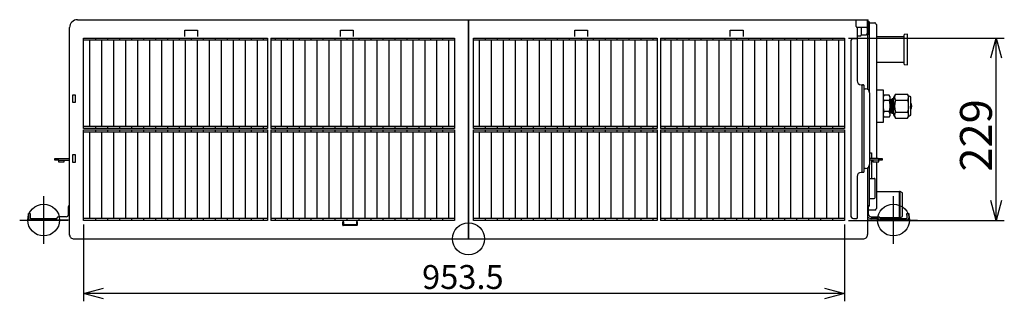
# Model space of a CAD drawing. Extents: x -1270.52 to -1263.32, y -2122.33 to -2113.33.
# Drawn here: x -1267.91 to -1266.68, y -2118.72 to -2118.37 of the extents above; entities that cross this region are included whole.
import ezdxf

# ---------------------------------------------------------------- set-up
doc = ezdxf.new("R2010")
doc.units = 0
doc.header["$MEASUREMENT"] = 0
doc.linetypes.add('CENTER', pattern=[50.8, 31.75, -6.35, 6.35, -6.35])
for name, color, linetype in [('ARRANGE', 1, 'CONTINUOUS'), ('BASIS', 6, 'CENTER'), ('DETAIL', 5, 'CONTINUOUS'), ('FIX', 11, 'CONTINUOUS'), ('OUTLINE', 3, 'CONTINUOUS'), ('SIZE', 30, 'CONTINUOUS')]:
    doc.layers.add(name, color=color, linetype=linetype)
doc.styles.add('ARIAL', font='arial.ttf')

msp = doc.modelspace()

# ---------------------------------------------------------------- linework, layer by layer
at = {"layer": 'ARRANGE'}
msp.add_circle((-1267.3517, -2118.6453), 0.02, dxfattribs=at)
at = {"layer": 'BASIS'}
for p, q in [((-1267.3516, -2118.6453), (-1267.3516, -2118.3703)), ((-1267.8841, -2118.5917), (-1267.8841, -2118.6517)), ((-1266.8191, -2118.6517), (-1266.8191, -2118.5917)), ((-1267.9141, -2118.6217), (-1267.8541, -2118.6217)), ((-1266.8491, -2118.6217), (-1266.7891, -2118.6217))]:
    msp.add_line(p, q, dxfattribs=at)
at = {"layer": 'DETAIL', "ltscale": 0.4}
msp.add_line((-1267.8416, -2118.3703), (-1266.8508, -2118.3703), dxfattribs=at)
at = {"layer": 'DETAIL'}
for p, q in [((-1267.3516, -2118.3703), (-1267.3516, -2118.6453)), ((-1266.8657, -2118.372), (-1266.8657, -2118.3703)), ((-1266.8657, -2118.379), (-1266.8657, -2118.372)), ((-1266.8516, -2118.3895), (-1266.8517, -2118.3703)), ((-1266.8517, -2118.3703), (-1266.8517, -2118.372)), ((-1266.8517, -2118.372), (-1266.8517, -2118.379)), ((-1266.8508, -2118.3865), (-1266.8508, -2118.3703)), ((-1267.8516, -2118.6405), (-1267.8516, -2118.3803)), ((-1267.7071, -2118.3914), (-1267.7071, -2118.3833)), ((-1267.7071, -2118.3833), (-1267.6911, -2118.3833)), ((-1267.6911, -2118.3833), (-1267.6911, -2118.3914)), ((-1267.5121, -2118.3914), (-1267.5121, -2118.3833)), ((-1267.5121, -2118.3833), (-1267.4961, -2118.3833)), ((-1267.4961, -2118.3833), (-1267.4961, -2118.3914)), ((-1267.2186, -2118.3914), (-1267.2186, -2118.3833)), ((-1267.2186, -2118.3833), (-1267.2026, -2118.3833)), ((-1267.2026, -2118.3833), (-1267.2026, -2118.3914)), ((-1267.0236, -2118.3914), (-1267.0236, -2118.3833)), ((-1267.0236, -2118.3833), (-1267.0076, -2118.3833)), ((-1267.0076, -2118.3833), (-1267.0076, -2118.3914)), ((-1266.8527, -2118.38), (-1266.8647, -2118.38)), ((-1266.8646, -2118.38), (-1266.8646, -2118.3937)), ((-1266.8596, -2118.38), (-1266.8596, -2118.3899)), ((-1266.8491, -2118.4212), (-1266.8491, -2118.3742)), ((-1266.8491, -2118.3742), (-1266.8426, -2118.3742)), ((-1266.8406, -2118.3762), (-1266.8401, -2118.3762)), ((-1266.8401, -2118.5447), (-1266.8401, -2118.3762)), ((-1267.8341, -2118.3933), (-1267.6036, -2118.3933)), ((-1267.8341, -2118.507), (-1267.8341, -2118.3933)), ((-1267.8341, -2118.3958), (-1267.6036, -2118.3958)), ((-1267.8266, -2118.3958), (-1267.8266, -2118.5045)), ((-1267.8191, -2118.3933), (-1267.8191, -2118.3958)), ((-1267.8116, -2118.3958), (-1267.8116, -2118.5045)), ((-1267.8041, -2118.3933), (-1267.8041, -2118.3958)), ((-1267.7966, -2118.3958), (-1267.7966, -2118.5045)), ((-1267.7891, -2118.3933), (-1267.7891, -2118.3958)), ((-1267.7816, -2118.3958), (-1267.7816, -2118.5045)), ((-1267.7741, -2118.3933), (-1267.7741, -2118.3958)), ((-1267.7666, -2118.3958), (-1267.7666, -2118.5045)), ((-1267.7591, -2118.3933), (-1267.7591, -2118.3958)), ((-1267.7516, -2118.3958), (-1267.7516, -2118.5045)), ((-1267.7441, -2118.3933), (-1267.7441, -2118.3958)), ((-1267.7366, -2118.3958), (-1267.7366, -2118.5045)), ((-1267.7291, -2118.3933), (-1267.7291, -2118.3958)), ((-1267.7216, -2118.3958), (-1267.7216, -2118.5045)), ((-1267.7141, -2118.3933), (-1267.7141, -2118.3958)), ((-1267.7066, -2118.3958), (-1267.7066, -2118.5045)), ((-1267.6991, -2118.3933), (-1267.6991, -2118.3958)), ((-1267.6916, -2118.3958), (-1267.6916, -2118.5045)), ((-1267.6841, -2118.3933), (-1267.6841, -2118.3958)), ((-1267.6766, -2118.3958), (-1267.6766, -2118.5045)), ((-1267.6691, -2118.3933), (-1267.6691, -2118.3958)), ((-1267.6616, -2118.3958), (-1267.6616, -2118.5045)), ((-1267.6541, -2118.3933), (-1267.6541, -2118.3958)), ((-1267.6466, -2118.3958), (-1267.6466, -2118.5045)), ((-1267.6391, -2118.3933), (-1267.6391, -2118.3958)), ((-1267.6316, -2118.3958), (-1267.6316, -2118.5045)), ((-1267.6241, -2118.3933), (-1267.6241, -2118.3958)), ((-1267.6166, -2118.3958), (-1267.6166, -2118.5045)), ((-1267.6091, -2118.3933), (-1267.6091, -2118.3958)), ((-1267.6036, -2118.3933), (-1267.6036, -2118.507)), ((-1267.5996, -2118.3933), (-1267.3691, -2118.3933)), ((-1267.5996, -2118.3933), (-1267.5996, -2118.507)), ((-1267.5996, -2118.3958), (-1267.3691, -2118.3958)), ((-1267.5941, -2118.3933), (-1267.5941, -2118.3958)), ((-1267.5866, -2118.3958), (-1267.5866, -2118.5045)), ((-1267.5791, -2118.3933), (-1267.5791, -2118.3958)), ((-1267.5716, -2118.3958), (-1267.5716, -2118.5045)), ((-1267.5641, -2118.3933), (-1267.5641, -2118.3958)), ((-1267.5566, -2118.3958), (-1267.5566, -2118.5045)), ((-1267.5491, -2118.3933), (-1267.5491, -2118.3958)), ((-1267.5416, -2118.3958), (-1267.5416, -2118.5045)), ((-1267.5341, -2118.3933), (-1267.5341, -2118.3958)), ((-1267.5266, -2118.3958), (-1267.5266, -2118.5045)), ((-1267.5191, -2118.3933), (-1267.5191, -2118.3958)), ((-1267.5116, -2118.3958), (-1267.5116, -2118.5045)), ((-1267.5041, -2118.3933), (-1267.5041, -2118.3958)), ((-1267.4966, -2118.3958), (-1267.4966, -2118.5045)), ((-1267.4891, -2118.3933), (-1267.4891, -2118.3958)), ((-1267.4816, -2118.3958), (-1267.4816, -2118.5045)), ((-1267.4741, -2118.3933), (-1267.4741, -2118.3958)), ((-1267.4666, -2118.3958), (-1267.4666, -2118.5045)), ((-1267.4591, -2118.3933), (-1267.4591, -2118.3958)), ((-1267.4516, -2118.3958), (-1267.4516, -2118.5045)), ((-1267.4441, -2118.3933), (-1267.4441, -2118.3958)), ((-1267.4366, -2118.3958), (-1267.4366, -2118.5045)), ((-1267.4291, -2118.3933), (-1267.4291, -2118.3958)), ((-1267.4216, -2118.3958), (-1267.4216, -2118.5045)), ((-1267.4141, -2118.3933), (-1267.4141, -2118.3958)), ((-1267.4066, -2118.3958), (-1267.4066, -2118.5045)), ((-1267.3991, -2118.3933), (-1267.3991, -2118.3958)), ((-1267.3916, -2118.3958), (-1267.3916, -2118.5045)), ((-1267.3841, -2118.3933), (-1267.3841, -2118.3958)), ((-1267.3766, -2118.3958), (-1267.3766, -2118.5045)), ((-1267.3691, -2118.3933), (-1267.3691, -2118.507)), ((-1267.3456, -2118.3933), (-1267.1151, -2118.3933)), ((-1267.3456, -2118.507), (-1267.3456, -2118.3933)), ((-1267.3456, -2118.3958), (-1267.1151, -2118.3958)), ((-1267.3381, -2118.3958), (-1267.3381, -2118.5045)), ((-1267.3306, -2118.3933), (-1267.3306, -2118.3958)), ((-1267.3231, -2118.3958), (-1267.3231, -2118.5045)), ((-1267.3156, -2118.3933), (-1267.3156, -2118.3958)), ((-1267.3081, -2118.3958), (-1267.3081, -2118.5045)), ((-1267.3006, -2118.3933), (-1267.3006, -2118.3958)), ((-1267.2931, -2118.3958), (-1267.2931, -2118.5045)), ((-1267.2856, -2118.3933), (-1267.2856, -2118.3958)), ((-1267.2781, -2118.3958), (-1267.2781, -2118.5045)), ((-1267.2706, -2118.3933), (-1267.2706, -2118.3958)), ((-1267.2631, -2118.3958), (-1267.2631, -2118.5045)), ((-1267.2556, -2118.3933), (-1267.2556, -2118.3958)), ((-1267.2481, -2118.3958), (-1267.2481, -2118.5045)), ((-1267.2406, -2118.3933), (-1267.2406, -2118.3958)), ((-1267.2331, -2118.3958), (-1267.2331, -2118.5045)), ((-1267.2256, -2118.3933), (-1267.2256, -2118.3958)), ((-1267.2181, -2118.3958), (-1267.2181, -2118.5045)), ((-1267.2106, -2118.3933), (-1267.2106, -2118.3958)), ((-1267.2031, -2118.3958), (-1267.2031, -2118.5045)), ((-1267.1956, -2118.3933), (-1267.1956, -2118.3958)), ((-1267.1881, -2118.3958), (-1267.1881, -2118.5045)), ((-1267.1806, -2118.3933), (-1267.1806, -2118.3958)), ((-1267.1731, -2118.3958), (-1267.1731, -2118.5045)), ((-1267.1656, -2118.3933), (-1267.1656, -2118.3958)), ((-1267.1581, -2118.3958), (-1267.1581, -2118.5045)), ((-1267.1506, -2118.3933), (-1267.1506, -2118.3958)), ((-1267.1431, -2118.3958), (-1267.1431, -2118.5045)), ((-1267.1356, -2118.3933), (-1267.1356, -2118.3958)), ((-1267.1281, -2118.3958), (-1267.1281, -2118.5045)), ((-1267.1206, -2118.3933), (-1267.1206, -2118.3958)), ((-1267.1151, -2118.3933), (-1267.1151, -2118.507)), ((-1267.1111, -2118.3933), (-1266.8806, -2118.3933)), ((-1267.1111, -2118.3933), (-1267.1111, -2118.507)), ((-1267.1111, -2118.3958), (-1266.8806, -2118.3958)), ((-1267.1056, -2118.3933), (-1267.1056, -2118.3958)), ((-1267.0981, -2118.3958), (-1267.0981, -2118.5045)), ((-1267.0906, -2118.3933), (-1267.0906, -2118.3958)), ((-1267.0831, -2118.3958), (-1267.0831, -2118.5045)), ((-1267.0756, -2118.3933), (-1267.0756, -2118.3958)), ((-1267.0681, -2118.3958), (-1267.0681, -2118.5045)), ((-1267.0606, -2118.3933), (-1267.0606, -2118.3958)), ((-1267.0531, -2118.3958), (-1267.0531, -2118.5045)), ((-1267.0456, -2118.3933), (-1267.0456, -2118.3958)), ((-1267.0381, -2118.3958), (-1267.0381, -2118.5045)), ((-1267.0306, -2118.3933), (-1267.0306, -2118.3958)), ((-1267.0231, -2118.3958), (-1267.0231, -2118.5045)), ((-1267.0156, -2118.3933), (-1267.0156, -2118.3958)), ((-1267.0081, -2118.3958), (-1267.0081, -2118.5045)), ((-1267.0006, -2118.3933), (-1267.0006, -2118.3958)), ((-1266.9931, -2118.3958), (-1266.9931, -2118.5045)), ((-1266.9856, -2118.3933), (-1266.9856, -2118.3958)), ((-1266.9781, -2118.3958), (-1266.9781, -2118.5045)), ((-1266.9706, -2118.3933), (-1266.9706, -2118.3958)), ((-1266.9631, -2118.3958), (-1266.9631, -2118.5045)), ((-1266.9556, -2118.3933), (-1266.9556, -2118.3958)), ((-1266.9481, -2118.3958), (-1266.9481, -2118.5045)), ((-1266.9406, -2118.3933), (-1266.9406, -2118.3958)), ((-1266.9331, -2118.3958), (-1266.9331, -2118.5045)), ((-1266.9256, -2118.3933), (-1266.9256, -2118.3958)), ((-1266.9181, -2118.3958), (-1266.9181, -2118.5045)), ((-1266.9106, -2118.3933), (-1266.9106, -2118.3958)), ((-1266.9031, -2118.3958), (-1266.9031, -2118.5045)), ((-1266.8956, -2118.3933), (-1266.8956, -2118.3958)), ((-1266.8881, -2118.3958), (-1266.8881, -2118.5045)), ((-1266.8806, -2118.3933), (-1266.8806, -2118.507)), ((-1266.8651, -2118.3942), (-1266.8691, -2118.3942)), ((-1266.8606, -2118.3909), (-1266.8646, -2118.3909)), ((-1266.8646, -2118.3947), (-1266.8646, -2118.3937)), ((-1266.8646, -2118.3947), (-1266.8646, -2118.4469)), ((-1266.8596, -2118.3895), (-1266.8546, -2118.3895)), ((-1266.8508, -2118.3895), (-1266.8516, -2118.3895)), ((-1266.8516, -2118.3903), (-1266.8516, -2118.3895)), ((-1266.8516, -2118.3903), (-1266.8516, -2118.4576)), ((-1266.8508, -2118.3865), (-1266.8508, -2118.3895)), ((-1266.8067, -2118.3917), (-1266.8401, -2118.3917)), ((-1266.8057, -2118.4262), (-1266.8057, -2118.3892)), ((-1266.8017, -2118.3886), (-1266.8052, -2118.3887)), ((-1266.8017, -2118.4268), (-1266.8017, -2118.3886)), ((-1266.8726, -2118.3977), (-1266.8726, -2118.6161)), ((-1266.8491, -2118.4283), (-1266.8491, -2118.4212)), ((-1266.8491, -2118.4355), (-1266.8491, -2118.4283)), ((-1266.8401, -2118.4237), (-1266.8067, -2118.4237)), ((-1266.8052, -2118.4267), (-1266.8017, -2118.4268)), ((-1266.8491, -2118.4619), (-1266.8491, -2118.4355)), ((-1266.8596, -2118.4519), (-1266.8586, -2118.4519)), ((-1266.8586, -2118.4519), (-1266.8576, -2118.4519)), ((-1266.8581, -2118.5614), (-1266.8581, -2118.4524)), ((-1266.8576, -2118.4519), (-1266.8566, -2118.4519)), ((-1266.8561, -2118.4524), (-1266.8561, -2118.5614)), ((-1266.8556, -2118.4569), (-1266.8541, -2118.4569)), ((-1266.8316, -2118.4588), (-1266.84, -2118.4588)), ((-1266.8316, -2118.4788), (-1266.8316, -2118.4588)), ((-1267.8441, -2118.4649), (-1267.8481, -2118.4649)), ((-1267.8481, -2118.4649), (-1267.8481, -2118.4739)), ((-1267.8441, -2118.4739), (-1267.8441, -2118.4649)), ((-1266.8491, -2118.4619), (-1266.8491, -2118.5519)), ((-1266.8306, -2118.4649), (-1266.8316, -2118.4667)), ((-1266.8246, -2118.4649), (-1266.8306, -2118.4649)), ((-1266.8236, -2118.4667), (-1266.8246, -2118.4649)), ((-1266.8236, -2118.4667), (-1266.8236, -2118.4675)), ((-1266.8236, -2118.4675), (-1266.8236, -2118.4693)), ((-1266.8236, -2118.4693), (-1266.8236, -2118.4771)), ((-1266.8219, -2118.4708), (-1266.8236, -2118.4708)), ((-1266.8209, -2118.4698), (-1266.8219, -2118.4708)), ((-1266.8219, -2118.4708), (-1266.8219, -2118.4788)), ((-1266.8189, -2118.4698), (-1266.8209, -2118.4698)), ((-1266.8209, -2118.4698), (-1266.8209, -2118.4788)), ((-1266.8166, -2118.4638), (-1266.8189, -2118.4679)), ((-1266.8189, -2118.4679), (-1266.8189, -2118.4788)), ((-1266.8166, -2118.4638), (-1266.8013, -2118.4638)), ((-1266.8002, -2118.4658), (-1266.8013, -2118.4638)), ((-1266.7972, -2118.4673), (-1266.8002, -2118.4658)), ((-1266.8002, -2118.4675), (-1266.8002, -2118.4658)), ((-1266.8002, -2118.4788), (-1266.8002, -2118.4675)), ((-1266.7972, -2118.4903), (-1266.7972, -2118.4673)), ((-1267.8481, -2118.4739), (-1267.8441, -2118.4739)), ((-1266.8316, -2118.4988), (-1266.8316, -2118.4788)), ((-1266.8246, -2118.4719), (-1266.8306, -2118.4719)), ((-1266.8236, -2118.4771), (-1266.8236, -2118.4805)), ((-1266.8236, -2118.4805), (-1266.8236, -2118.4883)), ((-1266.8219, -2118.4788), (-1266.8219, -2118.4868)), ((-1266.8209, -2118.4788), (-1266.8209, -2118.4878)), ((-1266.8189, -2118.4788), (-1266.8189, -2118.4897)), ((-1266.8166, -2118.4713), (-1266.8013, -2118.4713)), ((-1266.8002, -2118.4901), (-1266.8002, -2118.4788)), ((-1266.8316, -2118.4909), (-1266.8306, -2118.4926)), ((-1266.8246, -2118.4857), (-1266.8306, -2118.4857)), ((-1266.8246, -2118.4926), (-1266.8306, -2118.4926)), ((-1266.8246, -2118.4926), (-1266.8236, -2118.4909)), ((-1266.8236, -2118.4868), (-1266.8219, -2118.4868)), ((-1266.8236, -2118.4883), (-1266.8236, -2118.4901)), ((-1266.8236, -2118.4901), (-1266.8236, -2118.4909)), ((-1266.8219, -2118.4868), (-1266.8209, -2118.4878)), ((-1266.8209, -2118.4878), (-1266.8189, -2118.4878)), ((-1266.8189, -2118.4897), (-1266.8166, -2118.4938)), ((-1266.8166, -2118.4863), (-1266.8013, -2118.4863)), ((-1266.8166, -2118.4938), (-1266.8013, -2118.4938)), ((-1266.8013, -2118.4938), (-1266.8002, -2118.4918)), ((-1266.8002, -2118.4918), (-1266.8002, -2118.4901)), ((-1266.8002, -2118.4918), (-1266.7972, -2118.4903)), ((-1267.6036, -2118.5045), (-1267.8341, -2118.5045)), ((-1267.6036, -2118.507), (-1267.8341, -2118.507)), ((-1267.8191, -2118.5045), (-1267.8191, -2118.507)), ((-1267.8041, -2118.5045), (-1267.8041, -2118.507)), ((-1267.7891, -2118.5045), (-1267.7891, -2118.507)), ((-1267.7741, -2118.5045), (-1267.7741, -2118.507)), ((-1267.7591, -2118.5045), (-1267.7591, -2118.507)), ((-1267.7441, -2118.5045), (-1267.7441, -2118.507)), ((-1267.7291, -2118.5045), (-1267.7291, -2118.507)), ((-1267.7141, -2118.5045), (-1267.7141, -2118.507)), ((-1267.6991, -2118.5045), (-1267.6991, -2118.507)), ((-1267.6841, -2118.5045), (-1267.6841, -2118.507)), ((-1267.6691, -2118.5045), (-1267.6691, -2118.507)), ((-1267.6541, -2118.5045), (-1267.6541, -2118.507)), ((-1267.6391, -2118.5045), (-1267.6391, -2118.507)), ((-1267.6241, -2118.5045), (-1267.6241, -2118.507)), ((-1267.6091, -2118.5045), (-1267.6091, -2118.507)), ((-1267.3691, -2118.5045), (-1267.5996, -2118.5045)), ((-1267.3691, -2118.507), (-1267.5996, -2118.507)), ((-1267.5941, -2118.5045), (-1267.5941, -2118.507)), ((-1267.5791, -2118.5045), (-1267.5791, -2118.507)), ((-1267.5641, -2118.5045), (-1267.5641, -2118.507)), ((-1267.5491, -2118.5045), (-1267.5491, -2118.507)), ((-1267.5341, -2118.5045), (-1267.5341, -2118.507)), ((-1267.5191, -2118.5045), (-1267.5191, -2118.507)), ((-1267.5041, -2118.5045), (-1267.5041, -2118.507)), ((-1267.4891, -2118.5045), (-1267.4891, -2118.507)), ((-1267.4741, -2118.5045), (-1267.4741, -2118.507)), ((-1267.4591, -2118.5045), (-1267.4591, -2118.507)), ((-1267.4441, -2118.5045), (-1267.4441, -2118.507)), ((-1267.4291, -2118.5045), (-1267.4291, -2118.507)), ((-1267.4141, -2118.5045), (-1267.4141, -2118.507)), ((-1267.3991, -2118.5045), (-1267.3991, -2118.507)), ((-1267.3841, -2118.5045), (-1267.3841, -2118.507)), ((-1267.1151, -2118.5045), (-1267.3456, -2118.5045)), ((-1267.1151, -2118.507), (-1267.3456, -2118.507)), ((-1267.3306, -2118.5045), (-1267.3306, -2118.507)), ((-1267.3156, -2118.5045), (-1267.3156, -2118.507)), ((-1267.3006, -2118.5045), (-1267.3006, -2118.507)), ((-1267.2856, -2118.5045), (-1267.2856, -2118.507)), ((-1267.2706, -2118.5045), (-1267.2706, -2118.507)), ((-1267.2556, -2118.5045), (-1267.2556, -2118.507)), ((-1267.2406, -2118.5045), (-1267.2406, -2118.507)), ((-1267.2256, -2118.5045), (-1267.2256, -2118.507)), ((-1267.2106, -2118.5045), (-1267.2106, -2118.507)), ((-1267.1956, -2118.5045), (-1267.1956, -2118.507)), ((-1267.1806, -2118.5045), (-1267.1806, -2118.507)), ((-1267.1656, -2118.5045), (-1267.1656, -2118.507)), ((-1267.1506, -2118.5045), (-1267.1506, -2118.507)), ((-1267.1356, -2118.5045), (-1267.1356, -2118.507)), ((-1267.1206, -2118.5045), (-1267.1206, -2118.507)), ((-1266.8806, -2118.5045), (-1267.1111, -2118.5045)), ((-1266.8806, -2118.507), (-1267.1111, -2118.507)), ((-1267.1056, -2118.5045), (-1267.1056, -2118.507)), ((-1267.0906, -2118.5045), (-1267.0906, -2118.507)), ((-1267.0756, -2118.5045), (-1267.0756, -2118.507)), ((-1267.0606, -2118.5045), (-1267.0606, -2118.507)), ((-1267.0456, -2118.5045), (-1267.0456, -2118.507)), ((-1267.0306, -2118.5045), (-1267.0306, -2118.507)), ((-1267.0156, -2118.5045), (-1267.0156, -2118.507)), ((-1267.0006, -2118.5045), (-1267.0006, -2118.507)), ((-1266.9856, -2118.5045), (-1266.9856, -2118.507)), ((-1266.9706, -2118.5045), (-1266.9706, -2118.507)), ((-1266.9556, -2118.5045), (-1266.9556, -2118.507)), ((-1266.9406, -2118.5045), (-1266.9406, -2118.507)), ((-1266.9256, -2118.5045), (-1266.9256, -2118.507)), ((-1266.9106, -2118.5045), (-1266.9106, -2118.507)), ((-1266.8956, -2118.5045), (-1266.8956, -2118.507)), ((-1266.84, -2118.4988), (-1266.8316, -2118.4988)), ((-1267.8341, -2118.5086), (-1267.6036, -2118.5086)), ((-1267.8341, -2118.6223), (-1267.8341, -2118.5086)), ((-1267.8341, -2118.5111), (-1267.6036, -2118.5111)), ((-1267.8266, -2118.5111), (-1267.8266, -2118.6198)), ((-1267.8191, -2118.5086), (-1267.8191, -2118.5111)), ((-1267.8116, -2118.5111), (-1267.8116, -2118.6198)), ((-1267.8041, -2118.5086), (-1267.8041, -2118.5111)), ((-1267.7966, -2118.5111), (-1267.7966, -2118.6198)), ((-1267.7891, -2118.5086), (-1267.7891, -2118.5111)), ((-1267.7816, -2118.5111), (-1267.7816, -2118.6198)), ((-1267.7741, -2118.5086), (-1267.7741, -2118.5111)), ((-1267.7666, -2118.5111), (-1267.7666, -2118.6198)), ((-1267.7591, -2118.5086), (-1267.7591, -2118.5111)), ((-1267.7516, -2118.5111), (-1267.7516, -2118.6198)), ((-1267.7441, -2118.5086), (-1267.7441, -2118.5111)), ((-1267.7366, -2118.5111), (-1267.7366, -2118.6198)), ((-1267.7291, -2118.5086), (-1267.7291, -2118.5111)), ((-1267.7216, -2118.5111), (-1267.7216, -2118.6198)), ((-1267.7141, -2118.5086), (-1267.7141, -2118.5111)), ((-1267.7066, -2118.5111), (-1267.7066, -2118.6198)), ((-1267.6991, -2118.5086), (-1267.6991, -2118.5111)), ((-1267.6916, -2118.5111), (-1267.6916, -2118.6198)), ((-1267.6841, -2118.5086), (-1267.6841, -2118.5111)), ((-1267.6766, -2118.5111), (-1267.6766, -2118.6198)), ((-1267.6691, -2118.5086), (-1267.6691, -2118.5111)), ((-1267.6616, -2118.5111), (-1267.6616, -2118.6198)), ((-1267.6541, -2118.5086), (-1267.6541, -2118.5111)), ((-1267.6466, -2118.5111), (-1267.6466, -2118.6198)), ((-1267.6391, -2118.5086), (-1267.6391, -2118.5111)), ((-1267.6316, -2118.5111), (-1267.6316, -2118.6198)), ((-1267.6241, -2118.5086), (-1267.6241, -2118.5111)), ((-1267.6166, -2118.5111), (-1267.6166, -2118.6198)), ((-1267.6091, -2118.5086), (-1267.6091, -2118.5111)), ((-1267.6036, -2118.5086), (-1267.6036, -2118.6223)), ((-1267.5996, -2118.5086), (-1267.3691, -2118.5086)), ((-1267.5996, -2118.5086), (-1267.5996, -2118.6223)), ((-1267.5996, -2118.5111), (-1267.3691, -2118.5111)), ((-1267.5941, -2118.5086), (-1267.5941, -2118.5111)), ((-1267.5866, -2118.5111), (-1267.5866, -2118.6198)), ((-1267.5791, -2118.5086), (-1267.5791, -2118.5111)), ((-1267.5716, -2118.5111), (-1267.5716, -2118.6198)), ((-1267.5641, -2118.5086), (-1267.5641, -2118.5111)), ((-1267.5566, -2118.5111), (-1267.5566, -2118.6198)), ((-1267.5491, -2118.5086), (-1267.5491, -2118.5111)), ((-1267.5416, -2118.5111), (-1267.5416, -2118.6198)), ((-1267.5341, -2118.5086), (-1267.5341, -2118.5111)), ((-1267.5266, -2118.5111), (-1267.5266, -2118.6198)), ((-1267.5191, -2118.5086), (-1267.5191, -2118.5111)), ((-1267.5116, -2118.5111), (-1267.5116, -2118.6198)), ((-1267.5041, -2118.5086), (-1267.5041, -2118.5111)), ((-1267.4966, -2118.5111), (-1267.4966, -2118.6198)), ((-1267.4891, -2118.5086), (-1267.4891, -2118.5111)), ((-1267.4816, -2118.5111), (-1267.4816, -2118.6198)), ((-1267.4741, -2118.5086), (-1267.4741, -2118.5111)), ((-1267.4666, -2118.5111), (-1267.4666, -2118.6198)), ((-1267.4591, -2118.5086), (-1267.4591, -2118.5111)), ((-1267.4516, -2118.5111), (-1267.4516, -2118.6198)), ((-1267.4441, -2118.5086), (-1267.4441, -2118.5111)), ((-1267.4366, -2118.5111), (-1267.4366, -2118.6198)), ((-1267.4291, -2118.5086), (-1267.4291, -2118.5111)), ((-1267.4216, -2118.5111), (-1267.4216, -2118.6198)), ((-1267.4141, -2118.5086), (-1267.4141, -2118.5111)), ((-1267.4066, -2118.5111), (-1267.4066, -2118.6198)), ((-1267.3991, -2118.5086), (-1267.3991, -2118.5111)), ((-1267.3916, -2118.5111), (-1267.3916, -2118.6198)), ((-1267.3841, -2118.5086), (-1267.3841, -2118.5111)), ((-1267.3766, -2118.5111), (-1267.3766, -2118.6198)), ((-1267.3691, -2118.5086), (-1267.3691, -2118.6223)), ((-1267.3456, -2118.5086), (-1267.1151, -2118.5086)), ((-1267.3456, -2118.6223), (-1267.3456, -2118.5086)), ((-1267.3456, -2118.5111), (-1267.1151, -2118.5111)), ((-1267.3381, -2118.5111), (-1267.3381, -2118.6198)), ((-1267.3306, -2118.5086), (-1267.3306, -2118.5111)), ((-1267.3231, -2118.5111), (-1267.3231, -2118.6198)), ((-1267.3156, -2118.5086), (-1267.3156, -2118.5111)), ((-1267.3081, -2118.5111), (-1267.3081, -2118.6198)), ((-1267.3006, -2118.5086), (-1267.3006, -2118.5111)), ((-1267.2931, -2118.5111), (-1267.2931, -2118.6198)), ((-1267.2856, -2118.5086), (-1267.2856, -2118.5111)), ((-1267.2781, -2118.5111), (-1267.2781, -2118.6198)), ((-1267.2706, -2118.5086), (-1267.2706, -2118.5111)), ((-1267.2631, -2118.5111), (-1267.2631, -2118.6198)), ((-1267.2556, -2118.5086), (-1267.2556, -2118.5111)), ((-1267.2481, -2118.5111), (-1267.2481, -2118.6198)), ((-1267.2406, -2118.5086), (-1267.2406, -2118.5111)), ((-1267.2331, -2118.5111), (-1267.2331, -2118.6198)), ((-1267.2256, -2118.5086), (-1267.2256, -2118.5111)), ((-1267.2181, -2118.5111), (-1267.2181, -2118.6198)), ((-1267.2106, -2118.5086), (-1267.2106, -2118.5111)), ((-1267.2031, -2118.5111), (-1267.2031, -2118.6198)), ((-1267.1956, -2118.5086), (-1267.1956, -2118.5111)), ((-1267.1881, -2118.5111), (-1267.1881, -2118.6198)), ((-1267.1806, -2118.5086), (-1267.1806, -2118.5111)), ((-1267.1731, -2118.5111), (-1267.1731, -2118.6198)), ((-1267.1656, -2118.5086), (-1267.1656, -2118.5111)), ((-1267.1581, -2118.5111), (-1267.1581, -2118.6198)), ((-1267.1506, -2118.5086), (-1267.1506, -2118.5111)), ((-1267.1431, -2118.5111), (-1267.1431, -2118.6198)), ((-1267.1356, -2118.5086), (-1267.1356, -2118.5111)), ((-1267.1281, -2118.5111), (-1267.1281, -2118.6198)), ((-1267.1206, -2118.5086), (-1267.1206, -2118.5111)), ((-1267.1151, -2118.5086), (-1267.1151, -2118.6223)), ((-1267.1111, -2118.5086), (-1266.8806, -2118.5086)), ((-1267.1111, -2118.5086), (-1267.1111, -2118.6223)), ((-1267.1111, -2118.5111), (-1266.8806, -2118.5111)), ((-1267.1056, -2118.5086), (-1267.1056, -2118.5111)), ((-1267.0981, -2118.5111), (-1267.0981, -2118.6198)), ((-1267.0906, -2118.5086), (-1267.0906, -2118.5111)), ((-1267.0831, -2118.5111), (-1267.0831, -2118.6198)), ((-1267.0756, -2118.5086), (-1267.0756, -2118.5111)), ((-1267.0681, -2118.5111), (-1267.0681, -2118.6198)), ((-1267.0606, -2118.5086), (-1267.0606, -2118.5111)), ((-1267.0531, -2118.5111), (-1267.0531, -2118.6198)), ((-1267.0456, -2118.5086), (-1267.0456, -2118.5111)), ((-1267.0381, -2118.5111), (-1267.0381, -2118.6198)), ((-1267.0306, -2118.5086), (-1267.0306, -2118.5111)), ((-1267.0231, -2118.5111), (-1267.0231, -2118.6198)), ((-1267.0156, -2118.5086), (-1267.0156, -2118.5111)), ((-1267.0081, -2118.5111), (-1267.0081, -2118.6198)), ((-1267.0006, -2118.5086), (-1267.0006, -2118.5111)), ((-1266.9931, -2118.5111), (-1266.9931, -2118.6198)), ((-1266.9856, -2118.5086), (-1266.9856, -2118.5111)), ((-1266.9781, -2118.5111), (-1266.9781, -2118.6198)), ((-1266.9706, -2118.5086), (-1266.9706, -2118.5111)), ((-1266.9631, -2118.5111), (-1266.9631, -2118.6198)), ((-1266.9556, -2118.5086), (-1266.9556, -2118.5111)), ((-1266.9481, -2118.5111), (-1266.9481, -2118.6198)), ((-1266.9406, -2118.5086), (-1266.9406, -2118.5111)), ((-1266.9331, -2118.5111), (-1266.9331, -2118.6198)), ((-1266.9256, -2118.5086), (-1266.9256, -2118.5111)), ((-1266.9181, -2118.5111), (-1266.9181, -2118.6198)), ((-1266.9106, -2118.5086), (-1266.9106, -2118.5111)), ((-1266.9031, -2118.5111), (-1266.9031, -2118.6198)), ((-1266.8956, -2118.5086), (-1266.8956, -2118.5111)), ((-1266.8881, -2118.5111), (-1266.8881, -2118.6198)), ((-1266.8806, -2118.5086), (-1266.8806, -2118.6223)), ((-1267.87, -2118.5467), (-1267.87, -2118.5447)), ((-1267.87, -2118.5447), (-1267.865, -2118.5447)), ((-1267.865, -2118.5447), (-1267.8516, -2118.5447)), ((-1267.8441, -2118.5399), (-1267.8481, -2118.5399)), ((-1267.8481, -2118.5399), (-1267.8481, -2118.5489)), ((-1267.8441, -2118.5489), (-1267.8441, -2118.5399)), ((-1266.8382, -2118.5447), (-1266.8491, -2118.5447)), ((-1266.8486, -2118.5372), (-1266.8466, -2118.5372)), ((-1266.8486, -2118.5447), (-1266.8486, -2118.5372)), ((-1266.8466, -2118.5372), (-1266.8466, -2118.5447)), ((-1266.8382, -2118.5447), (-1266.8332, -2118.5447)), ((-1266.8332, -2118.5447), (-1266.8332, -2118.5467)), ((-1267.865, -2118.5467), (-1267.87, -2118.5467)), ((-1267.8657, -2118.5467), (-1267.8657, -2118.5487)), ((-1267.8657, -2118.5487), (-1267.8584, -2118.5487)), ((-1267.865, -2118.5467), (-1267.8516, -2118.5467)), ((-1267.8584, -2118.5487), (-1267.8584, -2118.5467)), ((-1267.8481, -2118.5489), (-1267.8441, -2118.5489)), ((-1266.8541, -2118.5569), (-1266.8556, -2118.5569)), ((-1266.8516, -2118.5562), (-1266.8517, -2118.64)), ((-1266.8382, -2118.5467), (-1266.8491, -2118.5467)), ((-1266.8491, -2118.6042), (-1266.8491, -2118.5519)), ((-1266.8466, -2118.5467), (-1266.8466, -2118.5695)), ((-1266.8449, -2118.5467), (-1266.8449, -2118.5487)), ((-1266.8449, -2118.5487), (-1266.8376, -2118.5487)), ((-1266.8401, -2118.6072), (-1266.8401, -2118.5487)), ((-1266.8332, -2118.5467), (-1266.8382, -2118.5467)), ((-1266.8376, -2118.5487), (-1266.8376, -2118.5467)), ((-1266.8646, -2118.5669), (-1266.8646, -2118.6191)), ((-1266.8586, -2118.5619), (-1266.8596, -2118.5619)), ((-1266.8576, -2118.5619), (-1266.8586, -2118.5619)), ((-1266.8566, -2118.5619), (-1266.8576, -2118.5619)), ((-1266.8486, -2118.5695), (-1266.8432, -2118.5695)), ((-1266.8422, -2118.5935), (-1266.8422, -2118.5705)), ((-1266.8491, -2118.5945), (-1266.8432, -2118.5945)), ((-1266.8116, -2118.5864), (-1266.8401, -2118.5864)), ((-1266.8106, -2118.5859), (-1266.8116, -2118.5859)), ((-1266.8116, -2118.6189), (-1266.8116, -2118.5859)), ((-1266.8076, -2118.5874), (-1266.8106, -2118.5859)), ((-1266.8106, -2118.6189), (-1266.8106, -2118.5859)), ((-1266.8076, -2118.6174), (-1266.8076, -2118.5874)), ((-1267.853, -2118.6147), (-1267.853, -2118.6047)), ((-1266.8491, -2118.6042), (-1266.8503, -2118.6042)), ((-1266.8502, -2118.6147), (-1266.8502, -2118.6047)), ((-1267.9033, -2118.6137), (-1267.901, -2118.6137)), ((-1267.9033, -2118.6157), (-1267.9033, -2118.6137)), ((-1267.9033, -2118.6157), (-1267.9033, -2118.6197)), ((-1267.901, -2118.6137), (-1267.901, -2118.6157)), ((-1267.901, -2118.6157), (-1267.901, -2118.6192)), ((-1267.856, -2118.6177), (-1267.8655, -2118.6177)), ((-1266.8646, -2118.6201), (-1266.8646, -2118.6191)), ((-1266.8426, -2118.6092), (-1266.8502, -2118.6092)), ((-1266.8476, -2118.6092), (-1266.8476, -2118.6092)), ((-1266.8472, -2118.6177), (-1266.8377, -2118.6177)), ((-1266.8401, -2118.6072), (-1266.8406, -2118.6072)), ((-1266.8362, -2118.6184), (-1266.8116, -2118.6184)), ((-1266.8116, -2118.6189), (-1266.8106, -2118.6189)), ((-1266.8106, -2118.6189), (-1266.8076, -2118.6174)), ((-1266.8022, -2118.6157), (-1266.8022, -2118.6137)), ((-1266.8022, -2118.6137), (-1266.7999, -2118.6137)), ((-1266.8022, -2118.6157), (-1266.8022, -2118.6192)), ((-1266.7999, -2118.6137), (-1266.7999, -2118.6157)), ((-1266.7999, -2118.6157), (-1266.7999, -2118.6197)), ((-1267.854, -2118.6217), (-1267.9013, -2118.6217)), ((-1267.9005, -2118.6197), (-1267.868, -2118.6197)), ((-1267.6036, -2118.6198), (-1267.8341, -2118.6198)), ((-1267.6036, -2118.6223), (-1267.8341, -2118.6223)), ((-1267.8191, -2118.6198), (-1267.8191, -2118.6223)), ((-1267.8041, -2118.6198), (-1267.8041, -2118.6223)), ((-1267.7891, -2118.6198), (-1267.7891, -2118.6223)), ((-1267.7741, -2118.6198), (-1267.7741, -2118.6223)), ((-1267.7591, -2118.6198), (-1267.7591, -2118.6223)), ((-1267.7441, -2118.6198), (-1267.7441, -2118.6223)), ((-1267.7291, -2118.6198), (-1267.7291, -2118.6223)), ((-1267.7141, -2118.6198), (-1267.7141, -2118.6223)), ((-1267.6991, -2118.6198), (-1267.6991, -2118.6223)), ((-1267.6841, -2118.6198), (-1267.6841, -2118.6223)), ((-1267.6691, -2118.6198), (-1267.6691, -2118.6223)), ((-1267.6541, -2118.6198), (-1267.6541, -2118.6223)), ((-1267.6391, -2118.6198), (-1267.6391, -2118.6223)), ((-1267.6241, -2118.6198), (-1267.6241, -2118.6223)), ((-1267.6091, -2118.6198), (-1267.6091, -2118.6223)), ((-1267.3691, -2118.6198), (-1267.5996, -2118.6198)), ((-1267.3691, -2118.6223), (-1267.5996, -2118.6223)), ((-1267.5941, -2118.6198), (-1267.5941, -2118.6223)), ((-1267.5791, -2118.6198), (-1267.5791, -2118.6223)), ((-1267.5641, -2118.6198), (-1267.5641, -2118.6223)), ((-1267.5491, -2118.6198), (-1267.5491, -2118.6223)), ((-1267.5341, -2118.6198), (-1267.5341, -2118.6223)), ((-1267.5191, -2118.6198), (-1267.5191, -2118.6223)), ((-1267.5091, -2118.6236), (-1267.5086, -2118.6236)), ((-1267.5091, -2118.6236), (-1267.5091, -2118.6236)), ((-1267.5091, -2118.6236), (-1267.5085, -2118.6236)), ((-1267.5091, -2118.6236), (-1267.5091, -2118.6241)), ((-1267.5091, -2118.6283), (-1267.5091, -2118.6241)), ((-1267.4914, -2118.6286), (-1267.5088, -2118.6286)), ((-1267.5081, -2118.6264), (-1267.5081, -2118.624)), ((-1267.5081, -2118.6271), (-1267.5081, -2118.6264)), ((-1267.4926, -2118.6276), (-1267.5076, -2118.6276)), ((-1267.5041, -2118.6198), (-1267.5041, -2118.6223)), ((-1267.4921, -2118.624), (-1267.4921, -2118.6264)), ((-1267.4921, -2118.6264), (-1267.4921, -2118.6271)), ((-1267.4918, -2118.6236), (-1267.4911, -2118.6236)), ((-1267.4916, -2118.6236), (-1267.4911, -2118.6236)), ((-1267.4911, -2118.6236), (-1267.4911, -2118.6236)), ((-1267.4911, -2118.6236), (-1267.4911, -2118.6283)), ((-1267.4891, -2118.6198), (-1267.4891, -2118.6223)), ((-1267.4741, -2118.6198), (-1267.4741, -2118.6223)), ((-1267.4591, -2118.6198), (-1267.4591, -2118.6223)), ((-1267.4441, -2118.6198), (-1267.4441, -2118.6223)), ((-1267.4291, -2118.6198), (-1267.4291, -2118.6223)), ((-1267.4141, -2118.6198), (-1267.4141, -2118.6223)), ((-1267.3991, -2118.6198), (-1267.3991, -2118.6223)), ((-1267.3841, -2118.6198), (-1267.3841, -2118.6223)), ((-1267.1151, -2118.6198), (-1267.3456, -2118.6198)), ((-1267.1151, -2118.6223), (-1267.3456, -2118.6223)), ((-1267.3306, -2118.6198), (-1267.3306, -2118.6223)), ((-1267.3156, -2118.6198), (-1267.3156, -2118.6223)), ((-1267.3006, -2118.6198), (-1267.3006, -2118.6223)), ((-1267.2856, -2118.6198), (-1267.2856, -2118.6223)), ((-1267.2706, -2118.6198), (-1267.2706, -2118.6223)), ((-1267.2556, -2118.6198), (-1267.2556, -2118.6223)), ((-1267.2406, -2118.6198), (-1267.2406, -2118.6223)), ((-1267.2256, -2118.6198), (-1267.2256, -2118.6223)), ((-1267.2106, -2118.6198), (-1267.2106, -2118.6223)), ((-1267.1956, -2118.6198), (-1267.1956, -2118.6223)), ((-1267.1806, -2118.6198), (-1267.1806, -2118.6223)), ((-1267.1656, -2118.6198), (-1267.1656, -2118.6223)), ((-1267.1506, -2118.6198), (-1267.1506, -2118.6223)), ((-1267.1356, -2118.6198), (-1267.1356, -2118.6223)), ((-1267.1206, -2118.6198), (-1267.1206, -2118.6223)), ((-1266.8806, -2118.6198), (-1267.1111, -2118.6198)), ((-1266.8806, -2118.6223), (-1267.1111, -2118.6223)), ((-1267.1056, -2118.6198), (-1267.1056, -2118.6223)), ((-1267.0906, -2118.6198), (-1267.0906, -2118.6223)), ((-1267.0756, -2118.6198), (-1267.0756, -2118.6223)), ((-1267.0606, -2118.6198), (-1267.0606, -2118.6223)), ((-1267.0456, -2118.6198), (-1267.0456, -2118.6223)), ((-1267.0306, -2118.6198), (-1267.0306, -2118.6223)), ((-1267.0156, -2118.6198), (-1267.0156, -2118.6223)), ((-1267.0006, -2118.6198), (-1267.0006, -2118.6223)), ((-1266.9856, -2118.6198), (-1266.9856, -2118.6223)), ((-1266.9706, -2118.6198), (-1266.9706, -2118.6223)), ((-1266.9556, -2118.6198), (-1266.9556, -2118.6223)), ((-1266.9406, -2118.6198), (-1266.9406, -2118.6223)), ((-1266.9256, -2118.6198), (-1266.9256, -2118.6223)), ((-1266.9106, -2118.6198), (-1266.9106, -2118.6223)), ((-1266.8956, -2118.6198), (-1266.8956, -2118.6223)), ((-1266.8691, -2118.6196), (-1266.8651, -2118.6196)), ((-1266.8019, -2118.6217), (-1266.8492, -2118.6217)), ((-1266.8382, -2118.6197), (-1266.8472, -2118.6197)), ((-1266.8353, -2118.6197), (-1266.8027, -2118.6197)), ((-1267.8461, -2118.6453), (-1266.8573, -2118.6453))]:
    msp.add_line(p, q, dxfattribs=at)
at = {"layer": 'DETAIL', "flags": 128}
for points in [[(-1266.8316, -2118.4675), (-1266.8316, -2118.4672), (-1266.8306, -2118.4649)], [(-1266.8306, -2118.4719), (-1266.831, -2118.4712), (-1266.8316, -2118.4693)], [(-1266.8246, -2118.4649), (-1266.8243, -2118.4656), (-1266.8236, -2118.4675)], [(-1266.8236, -2118.4693), (-1266.8237, -2118.4696), (-1266.8246, -2118.4719)], [(-1266.8013, -2118.4638), (-1266.8005, -2118.4656), (-1266.8002, -2118.4675)], [(-1266.8316, -2118.4771), (-1266.8314, -2118.4752), (-1266.8306, -2118.4719)], [(-1266.8306, -2118.4857), (-1266.8312, -2118.4833), (-1266.8316, -2118.4805)], [(-1266.8246, -2118.4719), (-1266.824, -2118.4743), (-1266.8236, -2118.4771)], [(-1266.8236, -2118.4805), (-1266.8239, -2118.4824), (-1266.8246, -2118.4857)], [(-1266.8002, -2118.4788), (-1266.8003, -2118.4808), (-1266.8013, -2118.4863)], [(-1266.8316, -2118.4883), (-1266.8316, -2118.488), (-1266.8306, -2118.4857)], [(-1266.8306, -2118.4926), (-1266.831, -2118.492), (-1266.8316, -2118.4901)], [(-1266.8246, -2118.4857), (-1266.8243, -2118.4864), (-1266.8236, -2118.4883)], [(-1266.8236, -2118.4901), (-1266.8237, -2118.4904), (-1266.8246, -2118.4926)], [(-1266.8013, -2118.4863), (-1266.8005, -2118.4881), (-1266.8002, -2118.4901)]]:
    msp.add_lwpolyline(points, dxfattribs=at)
at = {"layer": 'DETAIL', "ltscale": 0.4}
for centre, radius, start, end in [((-1267.8416, -2118.3803), 0.01, 90, 180), ((-1267.8465, -2118.6401), 0.00518, 183.8594, 274.6406), ((-1266.8568, -2118.6401), 0.00518, 265.3594, 1.4876)]:
    msp.add_arc(centre, radius, start, end, dxfattribs=at)
at = {"layer": 'DETAIL'}
for centre, radius, start, end in [((-1266.8647, -2118.379), 0.001, 180, 270), ((-1266.8527, -2118.379), 0.001, 270, 0), ((-1266.8504, -2118.3742), 0.00125, 0, 111.1002), ((-1266.8426, -2118.3762), 0.002, 0, 90), ((-1266.8691, -2118.3977), 0.0035, 90, 180), ((-1266.8651, -2118.3937), 0.0005, 270, 0), ((-1266.8606, -2118.3899), 0.001, 270, 0), ((-1266.8546, -2118.3865), 0.003, 270, 0), ((-1266.8067, -2118.3927), 0.001, 0, 90), ((-1266.8052, -2118.3892), 0.0005, 91, 180), ((-1266.8067, -2118.4227), 0.001, 270, 0), ((-1266.8052, -2118.4262), 0.0005, 180, 269), ((-1266.8408, -2118.4455), 0.00085, 331.9275, 28.0725), ((-1266.8596, -2118.4469), 0.005, 180, 270), ((-1266.8576, -2118.4524), 0.0005, 90, 180), ((-1266.8566, -2118.4524), 0.0005, 0, 90), ((-1266.8556, -2118.4564), 0.0005, 180, 270), ((-1266.8541, -2118.4619), 0.005, 0, 90), ((-1266.8109, -2118.4675), 0.0068, 146.4987, 213.5013), ((-1266.8073, -2118.4674), 0.00715, 326.8574, 358.7579), ((-1266.7924, -2118.4788), 0.0253, 162.7738, 197.2262), ((-1266.8273, -2118.4792), 0.0272, 0.757, 16.8312), ((-1266.8057, -2118.4788), 0.0096, 333.1626, 26.8374), ((-1266.8109, -2118.4901), 0.0068, 146.4987, 213.5013), ((-1266.8073, -2118.4899), 0.00715, 326.8574, 358.7579), ((-1266.8556, -2118.5574), 0.0005, 90, 180), ((-1266.8541, -2118.5519), 0.005, 270, 0), ((-1266.8596, -2118.5669), 0.005, 90, 180), ((-1266.8576, -2118.5614), 0.0005, 180, 270), ((-1266.8566, -2118.5614), 0.0005, 270, 0), ((-1266.8432, -2118.5705), 0.001, 0, 90), ((-1266.8408, -2118.5669), 0.00085, 331.9275, 28.0725), ((-1266.8432, -2118.5935), 0.001, 270, 0), ((-1267.851, -2118.6047), 0.002, 107.4576, 180), ((-1266.8522, -2118.6047), 0.002, 0, 72.5424), ((-1267.9005, -2118.6192), 0.0005, 180, 270), ((-1267.868, -2118.6192), 0.0005, 270, 348.463), ((-1267.8655, -2118.6197), 0.002, 90, 168.463), ((-1267.856, -2118.6147), 0.003, 270, 0), ((-1266.8691, -2118.6161), 0.0035, 180, 270), ((-1266.8472, -2118.6147), 0.005, 208.3576, 270), ((-1266.8472, -2118.6147), 0.003, 180, 270), ((-1266.8426, -2118.6072), 0.002, 270, 0), ((-1266.8377, -2118.6197), 0.002, 11.537, 90), ((-1266.8353, -2118.6192), 0.0005, 191.537, 270), ((-1266.8027, -2118.6192), 0.0005, 270, 0), ((-1267.9013, -2118.6197), 0.002, 180, 270), ((-1267.854, -2118.6167), 0.005, 270, 298.6854), ((-1267.5088, -2118.6283), 0.0003, 180, 270), ((-1267.5076, -2118.6271), 0.0005, 180, 270), ((-1267.4926, -2118.6271), 0.0005, 270, 0), ((-1267.4914, -2118.6283), 0.0003, 270, 0), ((-1266.8651, -2118.6201), 0.0005, 0, 90), ((-1266.8492, -2118.6167), 0.005, 241.3146, 270), ((-1266.8382, -2118.6202), 0.0005, 11.537, 90), ((-1266.8357, -2118.6197), 0.002, 191.537, 270), ((-1266.8019, -2118.6197), 0.002, 270, 0)]:
    msp.add_arc(centre, radius, start, end, dxfattribs=at)
for centre, major_axis, start_param, end_param in [((-1267.5086, -2118.6241), (0, 0.0005), 5.980783, 6.283185), ((-1267.5086, -2118.6241), (0, 0.0005), 4.712389, 5.980783), ((-1267.4916, -2118.6241), (0, -0.0005), 3.443995, 4.712389), ((-1267.4916, -2118.6241), (0, -0.0005), 3.141593, 3.443995)]:
    msp.add_ellipse(centre, major_axis=major_axis, ratio=0.999848, start_param=start_param, end_param=end_param, dxfattribs=at)
at = {"layer": 'FIX'}
for centre in [(-1267.8841, -2118.6217), (-1266.8191, -2118.6217)]:
    msp.add_circle(centre, 0.02, dxfattribs=at)
at = {"layer": 'OUTLINE', "ltscale": 0.4}
msp.add_line((-1267.8416, -2118.3703), (-1266.8508, -2118.3703), dxfattribs=at)
msp.add_line((-1267.8416, -2118.3703), (-1266.8508, -2118.3703), dxfattribs=at)
at = {"layer": 'OUTLINE'}
for p, q in [((-1266.8508, -2118.373), (-1266.8508, -2118.3703)), ((-1267.8516, -2118.6405), (-1267.8516, -2118.3803)), ((-1267.8516, -2118.6405), (-1267.8516, -2118.3803)), ((-1266.8491, -2118.4212), (-1266.8491, -2118.3742)), ((-1266.8491, -2118.4283), (-1266.8491, -2118.4212)), ((-1266.8491, -2118.4355), (-1266.8491, -2118.4283)), ((-1266.8491, -2118.4619), (-1266.8491, -2118.4355)), ((-1266.8491, -2118.4619), (-1266.8491, -2118.5519)), ((-1266.8491, -2118.4619), (-1266.8491, -2118.5519)), ((-1266.8516, -2118.5562), (-1266.8517, -2118.64)), ((-1266.8516, -2118.5562), (-1266.8517, -2118.64)), ((-1267.8461, -2118.6453), (-1266.8573, -2118.6453)), ((-1267.8461, -2118.6453), (-1266.8573, -2118.6453))]:
    msp.add_line(p, q, dxfattribs=at)
at = {"layer": 'OUTLINE', "ltscale": 0.4}
for centre, radius, start, end in [((-1267.8416, -2118.3803), 0.01, 90, 180), ((-1267.8416, -2118.3803), 0.01, 90, 180), ((-1267.8465, -2118.6401), 0.00518, 183.8594, 274.6406), ((-1267.8465, -2118.6401), 0.00518, 183.8594, 274.6406), ((-1266.8568, -2118.6401), 0.00518, 265.3594, 1.4876), ((-1266.8568, -2118.6401), 0.00518, 265.3594, 1.4876)]:
    msp.add_arc(centre, radius, start, end, dxfattribs=at)
at = {"layer": 'OUTLINE'}
for centre, radius, start, end in [((-1266.8504, -2118.3742), 0.00125, 0, 111.1002), ((-1266.8541, -2118.5519), 0.005, 299.9999, 0), ((-1266.8541, -2118.5519), 0.005, 359.8953, 0)]:
    msp.add_arc(centre, radius, start, end, dxfattribs=at)
at = {"layer": 'SIZE'}
for p, q in [((-1266.8756, -2118.3933), (-1266.6802, -2118.3933)), ((-1266.6969, -2118.4183), (-1266.6902, -2118.3933)), ((-1266.6902, -2118.6223), (-1266.6902, -2118.3933)), ((-1266.6902, -2118.3933), (-1266.6835, -2118.4183)), ((-1266.6902, -2118.6223), (-1266.6969, -2118.5973)), ((-1266.6835, -2118.5973), (-1266.6902, -2118.6223)), ((-1267.8341, -2118.6273), (-1267.8341, -2118.7237)), ((-1266.8806, -2118.6273), (-1266.8806, -2118.7237)), ((-1266.8756, -2118.6223), (-1266.6802, -2118.6223)), ((-1267.8341, -2118.7137), (-1267.8091, -2118.707)), ((-1266.8806, -2118.7137), (-1267.8341, -2118.7137)), ((-1267.8091, -2118.7204), (-1267.8341, -2118.7137)), ((-1266.9056, -2118.707), (-1266.8806, -2118.7137)), ((-1266.8806, -2118.7137), (-1266.9056, -2118.7204))]:
    msp.add_line(p, q, dxfattribs=at)

# ---------------------------------------------------------------- texts
at = {"layer": 'SIZE', "style": 'ARIAL'}
msp.add_text('229', height=0.04, rotation=90, dxfattribs=at).set_placement((-1266.6957, -2118.561))
msp.add_text('953.5', height=0.03, dxfattribs=at).set_placement((-1267.4099, -2118.7082))

doc.saveas('drawing.dxf')
